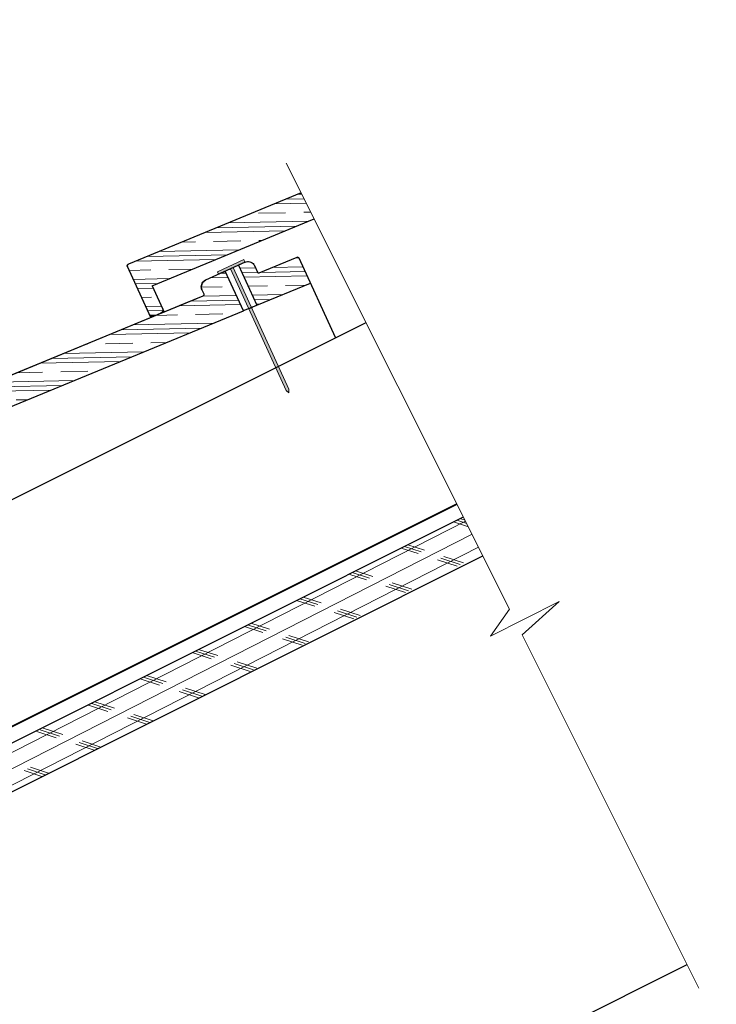
# Model space of a CAD drawing. Units: inches. Extents: x 34.6 to 127.3, y -16.7 to 49.8.
# Drawn here: x 58.8 to 70.8, y 32.9 to 49.8 of the extents above; entities that cross this region are included whole.
import ezdxf

# ---------------------------------------------------------------- set-up
doc = ezdxf.new("R2010")
doc.units = ezdxf.units.IN
doc.header["$LTSCALE"] = 0.375
doc.header["$MEASUREMENT"] = 0
for name, color, linetype, lineweight in [('ARNOTE', 3, 'Continuous', 15), ('CLAY TILE', 2, 'Continuous', 25), ('CLAY TILE HATCH', 8, 'Continuous', 5), ('FASTENER', 42, 'Continuous', 13), ('ROOF STRUCTURE HATCH', 8, 'Continuous', 9), ('WP UNDERLAYMENT', 5, 'Continuous', 13)]:
    doc.layers.add(name, color=color, linetype=linetype, lineweight=lineweight)
doc.layers.add('ROOF STRUCTURE', color=1, linetype='Continuous')
pattern_1 = [(1.21806, (-29.63507, 10.6256), (-0.0099645, 0.468644), []), (1.21806, (-29.63673, 10.7037), (-0.0099645, 0.468644), []), (1.21806, (-29.6384, 10.7818), (-0.0099645, 0.468644), []), (1.21806, (-29.6417, 10.938), (-0.0099645, 0.468644), [0.46875, -0.3125])]

msp = doc.modelspace()

# ---------------------------------------------------------------- hatches: boundary and pattern name
at = {"layer": 'CLAY TILE HATCH'}
h = msp.add_hatch(dxfattribs=at)
h.set_pattern_fill('CLAY', color=256, scale=2.5, angle=1.2181, style=0)
h.set_pattern_definition([(1.21806, (-20.80007, 15.3492), (-0.0099645, 0.468644), []), (1.21806, (-20.80173, 15.4273), (-0.0099645, 0.468644), []), (1.21806, (-20.8034, 15.5054), (-0.0099645, 0.468644), []), (1.21806, (-20.8067, 15.6616), (-0.0099645, 0.468644), [0.46875, -0.3125])])
h.paths.add_polyline_path([(63.895, 46.415), (63.671, 46.863), (63.654, 46.857), (63.615, 46.84), (63.575, 46.824), (63.536, 46.808), (63.496, 46.792), (63.457, 46.775), (63.417, 46.759), (63.378, 46.743), (63.338, 46.726), (63.299, 46.71), (63.259, 46.694), (63.22, 46.677), (63.18, 46.661), (63.141, 46.645), (63.101, 46.629), (63.062, 46.612), (63.022, 46.596), (62.983, 46.58), (62.943, 46.563), (62.904, 46.547), (62.864, 46.531), (62.824, 46.514), (62.785, 46.498), (62.745, 46.482), (62.706, 46.466), (62.666, 46.449), (62.627, 46.433), (62.587, 46.417), (62.548, 46.4), (62.508, 46.384), (62.469, 46.368), (62.429, 46.352), (62.39, 46.335), (62.35, 46.319), (62.311, 46.303), (62.271, 46.286), (62.232, 46.27), (62.192, 46.254), (62.153, 46.237), (62.113, 46.221), (62.074, 46.205), (62.034, 46.189), (61.995, 46.172), (61.955, 46.156), (61.916, 46.14), (61.876, 46.123), (61.836, 46.107), (61.797, 46.091), (61.757, 46.075), (61.718, 46.058), (61.678, 46.042), (61.639, 46.026), (61.599, 46.009), (61.56, 45.993), (61.52, 45.977), (61.481, 45.96), (61.441, 45.944), (61.402, 45.928), (61.362, 45.912), (61.323, 45.895), (61.283, 45.879), (61.244, 45.863), (61.204, 45.846), (61.165, 45.83), (61.125, 45.814), (61.086, 45.798), (61.046, 45.781), (61.007, 45.765), (60.967, 45.749), (60.928, 45.732), (60.888, 45.716), (60.848, 45.7), (60.809, 45.683), (60.769, 45.667), (60.73, 45.651), (60.69, 45.635), (60.69, 45.635), (60.69, 45.634), (60.69, 45.634), (60.69, 45.634), (60.689, 45.634), (60.689, 45.634), (60.689, 45.634), (60.689, 45.634), (60.689, 45.634), (60.689, 45.634), (60.688, 45.634), (60.688, 45.634), (60.688, 45.634), (60.688, 45.633), (60.688, 45.633), (60.688, 45.633), (60.687, 45.633), (60.687, 45.633), (60.687, 45.633), (60.687, 45.633), (60.687, 45.633), (60.687, 45.633), (60.686, 45.633), (60.686, 45.632), (60.686, 45.632), (60.686, 45.632), (60.686, 45.632), (60.686, 45.632), (60.685, 45.632), (60.685, 45.632), (60.685, 45.632), (60.685, 45.632), (60.685, 45.632), (60.685, 45.631), (60.684, 45.631), (60.684, 45.631), (60.684, 45.631), (60.684, 45.631), (60.684, 45.631), (60.684, 45.631), (60.683, 45.631), (60.683, 45.63), (60.683, 45.63), (60.683, 45.63), (60.683, 45.63), (60.683, 45.63), (60.682, 45.63), (60.682, 45.63), (60.682, 45.63), (60.682, 45.629), (60.682, 45.629), (60.682, 45.629), (60.682, 45.629), (60.681, 45.629), (60.681, 45.629), (60.681, 45.629), (60.681, 45.629), (60.681, 45.628), (60.681, 45.628), (60.681, 45.628), (60.68, 45.628), (60.68, 45.628), (60.68, 45.628), (60.68, 45.628), (60.68, 45.627), (60.68, 45.627), (60.68, 45.627), (60.679, 45.627), (60.679, 45.627), (60.679, 45.627), (60.679, 45.627), (60.679, 45.626), (60.679, 45.626), (60.679, 45.626), (60.679, 45.626), (60.678, 45.626), (60.678, 45.626), (60.678, 45.626), (60.678, 45.625), (60.678, 45.625), (60.678, 45.625), (60.678, 45.625), (60.678, 45.625), (60.677, 45.625), (60.677, 45.624), (60.677, 45.624), (60.677, 45.624), (60.677, 45.624), (60.677, 45.624), (60.677, 45.624), (60.677, 45.624), (60.677, 45.623), (60.676, 45.623), (60.676, 45.623), (60.676, 45.623), (60.676, 45.623), (60.676, 45.623), (60.676, 45.622), (60.676, 45.622), (60.676, 45.622), (60.676, 45.622), (60.675, 45.622), (60.675, 45.622), (60.675, 45.621), (60.675, 45.621), (60.675, 45.621), (60.675, 45.621), (60.675, 45.621), (60.675, 45.621), (60.675, 45.62), (60.675, 45.62), (60.675, 45.62), (60.674, 45.62), (60.674, 45.62), (60.674, 45.619), (60.674, 45.619), (60.674, 45.619), (60.674, 45.619), (60.674, 45.619), (60.674, 45.619), (60.674, 45.618), (60.674, 45.618), (60.674, 45.618), (60.674, 45.618), (60.673, 45.618), (60.673, 45.618), (60.673, 45.617), (60.673, 45.617), (60.673, 45.617), (60.673, 45.617), (60.673, 45.617), (60.673, 45.616), (60.673, 45.616), (60.673, 45.616), (60.673, 45.616), (60.673, 45.616), (60.673, 45.615), (60.673, 45.615), (60.672, 45.615), (60.672, 45.615), (60.672, 45.615), (60.672, 45.615), (60.672, 45.614), (60.672, 45.614), (60.672, 45.614), (60.672, 45.614), (60.672, 45.614), (60.672, 45.613), (60.672, 45.613), (60.672, 45.613), (60.672, 45.613), (60.672, 45.613), (60.672, 45.612), (60.672, 45.612), (60.672, 45.612), (60.672, 45.612), (60.672, 45.612), (60.672, 45.611), (60.672, 45.611), (60.672, 45.611), (60.671, 45.611), (60.671, 45.611), (60.671, 45.611), (60.671, 45.61), (60.671, 45.61), (60.671, 45.61), (60.671, 45.61), (60.671, 45.61), (60.671, 45.609), (60.671, 45.609), (60.671, 45.609), (60.671, 45.609), (60.671, 45.609), (60.671, 45.608), (60.671, 45.608), (60.671, 45.608), (60.671, 45.608), (60.671, 45.608), (60.671, 45.607), (60.671, 45.607), (60.671, 45.607), (60.671, 45.607), (60.671, 45.607), (60.671, 45.606), (60.671, 45.606), (60.671, 45.606), (60.671, 45.606), (60.671, 45.606), (60.671, 45.605), (60.671, 45.605), (60.671, 45.605), (60.671, 45.605), (60.671, 45.605), (60.671, 45.604), (60.671, 45.604), (60.671, 45.604), (60.671, 45.604), (60.671, 45.604), (60.671, 45.603), (60.671, 45.603), (60.671, 45.603), (60.671, 45.603), (60.671, 45.603), (60.671, 45.602), (60.671, 45.602), (60.671, 45.602), (60.671, 45.602), (60.671, 45.602), (60.671, 45.602), (60.671, 45.601), (60.671, 45.601), (60.671, 45.601), (60.671, 45.601), (60.671, 45.601), (60.672, 45.6), (60.672, 45.6), (60.672, 45.6), (60.672, 45.6), (60.672, 45.6), (60.672, 45.599), (60.672, 45.599), (60.672, 45.599), (60.672, 45.599), (60.672, 45.599), (60.672, 45.598), (60.672, 45.598), (60.672, 45.598), (60.672, 45.598), (60.672, 45.598), (60.672, 45.597), (60.672, 45.597), (60.672, 45.597), (60.672, 45.597), (60.672, 45.597), (60.672, 45.597), (60.672, 45.596), (60.673, 45.596), (60.673, 45.596), (60.673, 45.596), (60.673, 45.596), (60.673, 45.595), (60.673, 45.595), (60.673, 45.595), (60.673, 45.595), (60.673, 45.595), (60.673, 45.594), (60.673, 45.594), (60.673, 45.594), (60.673, 45.594), (60.673, 45.594), (60.673, 45.594), (60.674, 45.593), (60.674, 45.593), (60.674, 45.593), (60.674, 45.593), (60.674, 45.593), (61.051, 44.77), (61.052, 44.77), (61.052, 44.769), (61.052, 44.769), (61.052, 44.769), (61.052, 44.768), (61.052, 44.768), (61.053, 44.768), (61.053, 44.767), (61.053, 44.767), (61.053, 44.767), (61.053, 44.766), (61.053, 44.766), (61.054, 44.766), (61.054, 44.765), (61.054, 44.765), (61.054, 44.765), (61.054, 44.764), (61.055, 44.764), (61.055, 44.764), (61.055, 44.763), (61.055, 44.763), (61.055, 44.763), (61.056, 44.762), (61.056, 44.762), (61.056, 44.762), (61.056, 44.761), (61.056, 44.761), (61.057, 44.761), (61.057, 44.761), (61.057, 44.76), (61.057, 44.76), (61.058, 44.76), (61.058, 44.759), (61.058, 44.759), (61.058, 44.759), (61.058, 44.758), (61.059, 44.758), (61.059, 44.758), (61.059, 44.757), (61.059, 44.757), (61.06, 44.757), (61.06, 44.757), (61.06, 44.756), (61.06, 44.756), (61.061, 44.756), (61.061, 44.755), (61.061, 44.755), (61.061, 44.755), (61.062, 44.754), (61.062, 44.754), (61.062, 44.754), (61.062, 44.754), (61.063, 44.753), (61.063, 44.753), (61.063, 44.753), (61.064, 44.753), (61.064, 44.752), (61.064, 44.752), (61.064, 44.752), (61.065, 44.751), (61.065, 44.751), (61.065, 44.751), (61.065, 44.751), (61.066, 44.75), (61.066, 44.75), (61.066, 44.75), (61.067, 44.75), (61.067, 44.749), (61.067, 44.749), (61.067, 44.749), (61.068, 44.749), (61.068, 44.748), (61.068, 44.748), (61.069, 44.748), (61.069, 44.748), (61.069, 44.747), (61.069, 44.747), (61.07, 44.747), (61.07, 44.747), (61.07, 44.746), (61.071, 44.746), (61.071, 44.746), (61.071, 44.746), (61.072, 44.746), (61.072, 44.745), (61.072, 44.745), (61.073, 44.745), (61.073, 44.745), (61.073, 44.744), (61.074, 44.744), (61.074, 44.744), (61.074, 44.744), (61.074, 44.744), (61.075, 44.743), (61.075, 44.743), (61.075, 44.743), (61.076, 44.743), (61.076, 44.743), (61.076, 44.742), (61.077, 44.742), (61.077, 44.742), (61.077, 44.742), (61.078, 44.742), (61.078, 44.741), (61.078, 44.741), (61.079, 44.741), (61.079, 44.741), (61.079, 44.741), (61.08, 44.741), (61.08, 44.74), (61.08, 44.74), (61.081, 44.74), (61.081, 44.74), (61.082, 44.74), (61.082, 44.74), (61.082, 44.739), (61.083, 44.739), (61.083, 44.739), (61.083, 44.739), (61.084, 44.739), (61.084, 44.739), (61.084, 44.738), (61.085, 44.738), (61.085, 44.738), (61.085, 44.738), (61.086, 44.738), (61.086, 44.738), (61.086, 44.738), (61.087, 44.737), (61.087, 44.737), (61.088, 44.737), (61.088, 44.737), (61.088, 44.737), (61.089, 44.737), (61.089, 44.737), (61.089, 44.737), (61.09, 44.737), (61.09, 44.736), (61.09, 44.736), (61.091, 44.736), (61.091, 44.736), (61.092, 44.736), (61.092, 44.736), (61.092, 44.736), (61.093, 44.736), (61.093, 44.736), (61.093, 44.735), (61.094, 44.735), (61.094, 44.735), (61.095, 44.735), (61.095, 44.735), (61.095, 44.735), (61.096, 44.735), (61.096, 44.735), (61.096, 44.735), (61.097, 44.735), (61.097, 44.735), (61.098, 44.735), (61.098, 44.735), (61.098, 44.735), (61.099, 44.734), (61.099, 44.734), (61.099, 44.734), (61.1, 44.734), (61.1, 44.734), (61.101, 44.734), (61.101, 44.734), (61.101, 44.734), (61.102, 44.734), (61.102, 44.734), (61.102, 44.734), (61.103, 44.734), (61.103, 44.734), (61.104, 44.734), (61.104, 44.734), (61.104, 44.734), (61.105, 44.734), (61.105, 44.734), (61.106, 44.734), (61.106, 44.734), (61.106, 44.734), (61.107, 44.734), (61.107, 44.734), (61.107, 44.734), (61.108, 44.734), (61.108, 44.734), (61.109, 44.734), (61.109, 44.734), (61.109, 44.734), (61.11, 44.734), (61.11, 44.734), (61.111, 44.734), (61.111, 44.734), (61.111, 44.734), (61.112, 44.734), (61.112, 44.734), (61.112, 44.734), (61.113, 44.734), (61.113, 44.734), (61.114, 44.734), (61.114, 44.734), (61.114, 44.734), (61.115, 44.734), (61.115, 44.734), (61.116, 44.734), (61.116, 44.734), (61.116, 44.734), (61.117, 44.734), (61.117, 44.734), (61.117, 44.734), (61.118, 44.734), (61.118, 44.735), (61.119, 44.735), (61.119, 44.735), (61.119, 44.735), (61.12, 44.735), (61.12, 44.735), (61.12, 44.735), (61.121, 44.735), (61.121, 44.735), (61.122, 44.735), (61.122, 44.735), (61.122, 44.735), (61.123, 44.735), (61.123, 44.736), (61.123, 44.736), (61.124, 44.736), (61.124, 44.736), (61.125, 44.736), (61.125, 44.736), (61.125, 44.736), (61.126, 44.736), (61.126, 44.736), (61.126, 44.736), (61.127, 44.737), (61.127, 44.737), (61.127, 44.737), (61.128, 44.737), (61.128, 44.737), (61.129, 44.737), (61.129, 44.737), (61.129, 44.737), (61.13, 44.738), (61.13, 44.738), (61.13, 44.738), (61.131, 44.738), (61.131, 44.738), (61.131, 44.738), (61.132, 44.738), (61.132, 44.738), (61.133, 44.739), (61.133, 44.739), (61.133, 44.739), (61.134, 44.739), (61.134, 44.739), (61.134, 44.739), (61.248, 44.792), (61.248, 44.792), (61.249, 44.792), (61.249, 44.792), (61.249, 44.792), (61.25, 44.792), (61.25, 44.793), (61.25, 44.793), (61.251, 44.793), (61.251, 44.793), (61.251, 44.793), (61.252, 44.793), (61.252, 44.794), (61.252, 44.794), (61.253, 44.794), (61.253, 44.794), (61.253, 44.794), (61.254, 44.795), (61.254, 44.795), (61.254, 44.795), (61.255, 44.795), (61.255, 44.795), (61.255, 44.796), (61.256, 44.796), (61.256, 44.796), (61.256, 44.796), (61.257, 44.796), (61.257, 44.797), (61.257, 44.797), (61.258, 44.797), (61.258, 44.797), (61.258, 44.798), (61.258, 44.798), (61.259, 44.798), (61.259, 44.798), (61.259, 44.798), (61.26, 44.799), (61.26, 44.799), (61.26, 44.799), (61.261, 44.799), (61.261, 44.8), (61.261, 44.8), (61.262, 44.8), (61.262, 44.8), (61.262, 44.801), (61.262, 44.801), (61.263, 44.801), (61.263, 44.801), (61.263, 44.802), (61.264, 44.802), (61.264, 44.802), (61.264, 44.802), (61.264, 44.803), (61.265, 44.803), (61.265, 44.803), (61.265, 44.803), (61.266, 44.804), (61.266, 44.804), (61.266, 44.804), (61.266, 44.805), (61.267, 44.805), (61.267, 44.805), (61.267, 44.805), (61.267, 44.806), (61.268, 44.806), (61.268, 44.806), (61.268, 44.806), (61.268, 44.807), (61.269, 44.807), (61.269, 44.807), (61.269, 44.808), (61.269, 44.808), (61.27, 44.808), (61.27, 44.809), (61.27, 44.809), (61.27, 44.809), (61.271, 44.809), (61.271, 44.81), (61.271, 44.81), (61.271, 44.81), (61.272, 44.811), (61.272, 44.811), (61.272, 44.811), (61.272, 44.812), (61.273, 44.812), (61.273, 44.812), (61.273, 44.812), (61.273, 44.813), (61.273, 44.813), (61.274, 44.813), (61.274, 44.814), (61.274, 44.814), (61.274, 44.814), (61.274, 44.815), (61.275, 44.815), (61.275, 44.815), (61.275, 44.816), (61.275, 44.816), (61.275, 44.816), (61.276, 44.817), (61.276, 44.817), (61.276, 44.817), (61.276, 44.818), (61.276, 44.818), (61.277, 44.818), (61.277, 44.819), (61.277, 44.819), (61.277, 44.819), (61.277, 44.82), (61.277, 44.82), (61.278, 44.82), (61.278, 44.821), (61.278, 44.821), (61.278, 44.821), (61.278, 44.822), (61.278, 44.822), (61.279, 44.822), (61.279, 44.823), (61.279, 44.823), (61.279, 44.823), (61.279, 44.824), (61.279, 44.824), (61.28, 44.825), (61.28, 44.825), (61.28, 44.825), (61.28, 44.826), (61.28, 44.826), (61.28, 44.826), (61.28, 44.827), (61.281, 44.827), (61.281, 44.827), (61.281, 44.828), (61.281, 44.828), (61.281, 44.828), (61.281, 44.829), (61.281, 44.829), (61.281, 44.83), (61.282, 44.83), (61.282, 44.83), (61.282, 44.831), (61.282, 44.831), (61.282, 44.831), (61.282, 44.832), (61.282, 44.832), (61.282, 44.833), (61.282, 44.833), (61.282, 44.833), (61.283, 44.834), (61.283, 44.834), (61.283, 44.834), (61.283, 44.835), (61.283, 44.835), (61.283, 44.836), (61.283, 44.836), (61.283, 44.836), (61.283, 44.837), (61.283, 44.837), (61.283, 44.837), (61.283, 44.838), (61.283, 44.838), (61.284, 44.839), (61.284, 44.839), (61.284, 44.839), (61.284, 44.84), (61.284, 44.84), (61.284, 44.84), (61.284, 44.841), (61.284, 44.841), (61.284, 44.842), (61.284, 44.842), (61.284, 44.842), (61.284, 44.843), (61.284, 44.843), (61.284, 44.843), (61.284, 44.844), (61.284, 44.844), (61.284, 44.845), (61.284, 44.845), (61.284, 44.845), (61.284, 44.846), (61.284, 44.846), (61.284, 44.847), (61.284, 44.847), (61.284, 44.847), (61.284, 44.848), (61.284, 44.848), (61.284, 44.848), (61.284, 44.849), (61.284, 44.849), (61.284, 44.85), (61.284, 44.85), (61.284, 44.85), (61.284, 44.851), (61.284, 44.851), (61.284, 44.852), (61.284, 44.852), (61.284, 44.852), (61.284, 44.853), (61.284, 44.853), (61.284, 44.853), (61.284, 44.854), (61.284, 44.854), (61.284, 44.855), (61.284, 44.855), (61.284, 44.855), (61.284, 44.856), (61.284, 44.856), (61.284, 44.856), (61.284, 44.857), (61.284, 44.857), (61.284, 44.858), (61.284, 44.858), (61.283, 44.858), (61.283, 44.859), (61.283, 44.859), (61.283, 44.859), (61.283, 44.86), (61.283, 44.86), (61.283, 44.861), (61.283, 44.861), (61.283, 44.861), (61.283, 44.862), (61.283, 44.862), (61.283, 44.862), (61.283, 44.863), (61.282, 44.863), (61.282, 44.864), (61.282, 44.864), (61.282, 44.864), (61.282, 44.865), (61.282, 44.865), (61.282, 44.865), (61.282, 44.866), (61.282, 44.866), (61.282, 44.867), (61.281, 44.867), (61.281, 44.867), (61.281, 44.868), (61.281, 44.868), (61.281, 44.868), (61.281, 44.869), (61.281, 44.869), (61.281, 44.869), (61.28, 44.87), (61.28, 44.87), (61.28, 44.871), (61.28, 44.871), (61.28, 44.871), (61.28, 44.872), (61.28, 44.872), (61.28, 44.872), (61.279, 44.873), (61.279, 44.873), (61.279, 44.873), (61.279, 44.874), (61.279, 44.874), (61.279, 44.874), (61.1, 45.263), (61.141, 45.28), (61.182, 45.297), (61.222, 45.313), (61.263, 45.33), (61.303, 45.347), (61.344, 45.364), (61.385, 45.38), (61.425, 45.397), (61.466, 45.414), (61.507, 45.431), (61.547, 45.448), (61.588, 45.464), (61.629, 45.481), (61.669, 45.498), (61.71, 45.515), (61.751, 45.531), (61.791, 45.548), (61.832, 45.565), (61.873, 45.582), (61.913, 45.598), (61.954, 45.615), (61.995, 45.632), (62.035, 45.649), (62.076, 45.665), (62.117, 45.682), (62.157, 45.699), (62.198, 45.716), (62.239, 45.733), (62.279, 45.749), (62.32, 45.766), (62.361, 45.783), (62.401, 45.8), (62.442, 45.816), (62.483, 45.833), (62.523, 45.85), (62.564, 45.867), (62.605, 45.883), (62.645, 45.9), (62.686, 45.917), (62.727, 45.934), (62.767, 45.95), (62.808, 45.967), (62.849, 45.984), (62.889, 46.001), (62.93, 46.018), (62.971, 46.034), (63.011, 46.051), (63.052, 46.068), (63.093, 46.085), (63.133, 46.101), (63.174, 46.118), (63.214, 46.135), (63.255, 46.152), (63.296, 46.168), (63.336, 46.185), (63.377, 46.202), (63.418, 46.219), (63.458, 46.235), (63.499, 46.252), (63.54, 46.269), (63.58, 46.286), (63.621, 46.303), (63.662, 46.319), (63.702, 46.336), (63.743, 46.353), (63.784, 46.37), (63.824, 46.386), (63.865, 46.403)])
h.paths.add_polyline_path([(70.824, 49.821), (70.826, 49.826), (70.826, 49.826), (70.826, 49.826), (70.826, 49.826), (70.826, 49.826), (70.825, 49.825), (70.825, 49.825), (70.825, 49.825), (70.825, 49.825), (70.825, 49.825), (70.825, 49.824), (70.825, 49.824), (70.825, 49.824), (70.825, 49.824), (70.825, 49.824), (70.825, 49.823), (70.825, 49.823), (70.825, 49.823), (70.825, 49.823), (70.824, 49.823), (70.824, 49.823), (70.824, 49.822), (70.824, 49.822), (70.824, 49.822), (70.824, 49.822), (70.824, 49.822), (70.824, 49.822), (70.824, 49.821), (70.824, 49.821), (70.824, 49.821), (70.824, 49.821), (70.824, 49.821), (70.823, 49.82), (70.823, 49.82), (70.823, 49.82), (70.823, 49.82), (70.823, 49.82), (70.823, 49.82), (70.823, 49.819), (70.823, 49.819), (70.823, 49.819), (70.823, 49.819), (70.822, 49.819), (70.822, 49.819), (70.822, 49.818), (70.822, 49.818), (70.822, 49.818), (70.822, 49.818), (70.822, 49.818), (70.822, 49.818), (70.822, 49.817), (70.821, 49.817), (70.821, 49.817), (70.821, 49.817), (70.821, 49.817), (70.821, 49.817)])
h.paths.add_polyline_path([(70.818, 49.812), (70.821, 49.816), (70.821, 49.816), (70.821, 49.816), (70.821, 49.816), (70.82, 49.816), (70.82, 49.816), (70.82, 49.816), (70.82, 49.815), (70.82, 49.815), (70.82, 49.815), (70.82, 49.815), (70.82, 49.815), (70.819, 49.815), (70.819, 49.814), (70.819, 49.814), (70.819, 49.814), (70.819, 49.814), (70.819, 49.814), (70.819, 49.814), (70.819, 49.814), (70.818, 49.813), (70.818, 49.813), (70.818, 49.813), (70.818, 49.813), (70.818, 49.813), (70.818, 49.813), (70.818, 49.813), (70.817, 49.812), (70.817, 49.812), (70.817, 49.812), (70.817, 49.812), (70.817, 49.812), (70.817, 49.812), (70.817, 49.812), (70.816, 49.812), (70.816, 49.811), (70.816, 49.811), (70.816, 49.811), (70.816, 49.811), (70.816, 49.811), (70.816, 49.811), (70.815, 49.811), (70.815, 49.81), (70.815, 49.81), (70.815, 49.81), (70.815, 49.81), (70.815, 49.81), (70.814, 49.81), (70.814, 49.81), (70.814, 49.81), (70.814, 49.81), (70.814, 49.809), (70.814, 49.809), (70.813, 49.809), (70.813, 49.809), (70.813, 49.809)])
h.paths.add_polyline_path([(70.827, 49.832), (70.827, 49.837), (70.827, 49.837), (70.827, 49.837), (70.827, 49.837), (70.827, 49.836), (70.827, 49.836), (70.827, 49.836), (70.827, 49.836), (70.827, 49.836), (70.827, 49.835), (70.827, 49.835), (70.827, 49.835), (70.827, 49.835), (70.827, 49.835), (70.827, 49.834), (70.827, 49.834), (70.827, 49.834), (70.827, 49.834), (70.827, 49.834), (70.827, 49.833), (70.827, 49.833), (70.827, 49.833), (70.827, 49.833), (70.827, 49.833), (70.827, 49.832), (70.827, 49.832), (70.827, 49.832), (70.827, 49.832), (70.827, 49.832), (70.827, 49.831), (70.827, 49.831), (70.827, 49.831), (70.827, 49.831), (70.827, 49.831), (70.827, 49.831), (70.827, 49.83), (70.827, 49.83), (70.827, 49.83), (70.827, 49.83), (70.826, 49.83), (70.826, 49.829), (70.826, 49.829), (70.826, 49.829), (70.826, 49.829), (70.826, 49.829), (70.826, 49.828), (70.826, 49.828), (70.826, 49.828), (70.826, 49.828), (70.826, 49.828), (70.826, 49.827), (70.826, 49.827), (70.826, 49.827), (70.826, 49.827), (70.826, 49.827), (70.826, 49.826)])
h.paths.add_polyline_path([(70.81, 49.807), (70.813, 49.809), (70.813, 49.809), (70.813, 49.809), (70.812, 49.809), (70.812, 49.808), (70.812, 49.808), (70.812, 49.808), (70.812, 49.808), (70.812, 49.808), (70.811, 49.808), (70.811, 49.808), (70.811, 49.808), (70.811, 49.808), (70.811, 49.808), (70.811, 49.807), (70.81, 49.807), (70.81, 49.807), (70.81, 49.807), (70.81, 49.807), (70.81, 49.807), (70.81, 49.807), (70.809, 49.807), (70.809, 49.807), (70.809, 49.807), (70.809, 49.807), (70.809, 49.806), (70.809, 49.806), (70.808, 49.806), (70.808, 49.806), (70.808, 49.806), (70.808, 49.806)])
h.paths.add_polyline_path([(70.826, 49.843), (70.824, 49.848), (70.824, 49.848), (70.824, 49.847), (70.824, 49.847), (70.824, 49.847), (70.825, 49.847), (70.825, 49.847), (70.825, 49.846), (70.825, 49.846), (70.825, 49.846), (70.825, 49.846), (70.825, 49.846), (70.825, 49.846), (70.825, 49.845), (70.825, 49.845), (70.825, 49.845), (70.825, 49.845), (70.825, 49.845), (70.825, 49.844), (70.826, 49.844), (70.826, 49.844), (70.826, 49.844), (70.826, 49.844), (70.826, 49.844), (70.826, 49.843), (70.826, 49.843), (70.826, 49.843), (70.826, 49.843), (70.826, 49.843), (70.826, 49.842), (70.826, 49.842), (70.826, 49.842), (70.826, 49.842), (70.826, 49.842), (70.826, 49.841), (70.826, 49.841), (70.826, 49.841), (70.826, 49.841), (70.826, 49.841), (70.826, 49.84), (70.826, 49.84), (70.827, 49.84), (70.827, 49.84), (70.827, 49.84), (70.827, 49.84), (70.827, 49.839), (70.827, 49.839), (70.827, 49.839), (70.827, 49.839), (70.827, 49.839), (70.827, 49.838), (70.827, 49.838), (70.827, 49.838), (70.827, 49.838), (70.827, 49.838), (70.827, 49.837)])
h = msp.add_hatch(dxfattribs=at)
h.set_pattern_fill('CLAY', color=256, scale=2.5, angle=1.2181, style=0)
h.set_pattern_definition(pattern_1)
edge = h.paths.add_edge_path(flags=0)
edge.add_line((62.588, 45.617), (62.905, 44.926))
edge.add_spline(control_points=[(62.905, 44.926), (62.969, 44.953), (63.033, 44.979), (63.097, 45.006), (63.342, 45.106), (63.586, 45.207), (63.83, 45.308)], knot_values=[0.491152, 0.491152, 0.491152, 0.491152, 0.496438, 0.496438, 0.496438, 0.516577, 0.516577, 0.516577, 0.516577], weights=[1, 1, 1, 1, 1, 1, 1], degree=3, periodic=0)
edge.add_line((63.83, 45.308), (63.634, 45.735))
edge.add_spline(control_points=[(63.634, 45.735), (63.634, 45.735), (63.634, 45.735), (63.634, 45.735), (63.633, 45.738), (63.631, 45.741), (63.628, 45.744), (63.626, 45.746), (63.623, 45.748), (63.62, 45.75), (63.617, 45.752), (63.613, 45.753), (63.61, 45.753), (63.606, 45.753), (63.603, 45.753), (63.599, 45.753), (63.597, 45.752), (63.596, 45.752), (63.594, 45.751)], knot_values=[0.000969, 0.000969, 0.000969, 0.000969, 0.000973, 0.000973, 0.000973, 0.001242, 0.001242, 0.001242, 0.001511, 0.001511, 0.001511, 0.00178, 0.00178, 0.00178, 0.002049, 0.002049, 0.002049, 0.00219, 0.00219, 0.00219, 0.00219], weights=[1, 1, 1, 1, 1, 1, 1, 1, 1, 1, 1, 1, 1, 1, 1, 1, 1, 1, 1], degree=3, periodic=0)
edge.add_spline(control_points=[(63.594, 45.751), (63.543, 45.73), (63.491, 45.709), (63.44, 45.687), (63.274, 45.619), (63.108, 45.55), (62.942, 45.482)], knot_values=[0.092247, 0.092247, 0.092247, 0.092247, 0.096482, 0.096482, 0.096482, 0.110169, 0.110169, 0.110169, 0.110169], weights=[1, 1, 1, 1, 1, 1, 1], degree=3, periodic=0)
edge.add_spline(control_points=[(62.942, 45.482), (62.94, 45.481), (62.938, 45.481), (62.937, 45.481), (62.935, 45.481), (62.933, 45.481), (62.931, 45.481), (62.93, 45.482), (62.928, 45.483), (62.927, 45.484), (62.925, 45.485), (62.924, 45.486), (62.923, 45.487), (62.922, 45.488), (62.922, 45.489), (62.922, 45.49)], knot_values=[0, 0, 0, 0, 0.000133, 0.000133, 0.000133, 0.000267, 0.000267, 0.000267, 0.0004, 0.0004, 0.0004, 0.000533, 0.000533, 0.000533, 0.000605, 0.000605, 0.000605, 0.000605], weights=[1, 1, 1, 1, 1, 1, 1, 1, 1, 1, 1, 1, 1, 1, 1, 1], degree=3, periodic=0)
edge.add_line((62.922, 45.49), (62.867, 45.608))
edge.add_spline(control_points=[(62.867, 45.608), (62.864, 45.616), (62.859, 45.624), (62.853, 45.631), (62.845, 45.642), (62.834, 45.652), (62.823, 45.66), (62.811, 45.668), (62.798, 45.673), (62.784, 45.677), (62.771, 45.68), (62.756, 45.681), (62.742, 45.68), (62.728, 45.679), (62.714, 45.675), (62.702, 45.669)], knot_values=[0, 0, 0, 0, 0.000701, 0.000701, 0.000701, 0.001775, 0.001775, 0.001775, 0.00285, 0.00285, 0.00285, 0.003926, 0.003926, 0.003926, 0.005001, 0.005001, 0.005001, 0.005001], weights=[1, 1, 1, 1, 1, 1, 1, 1, 1, 1, 1, 1, 1, 1, 1, 1], degree=3, periodic=0)
edge.add_line((62.702, 45.669), (62.588, 45.617))
h = msp.add_hatch(dxfattribs=at)
h.set_pattern_fill('CLAY', color=256, scale=2.5, angle=1.2181, style=0)
h.set_pattern_definition(pattern_1)
edge = h.paths.add_edge_path(flags=0)
edge.add_spline(control_points=[(52.413, 40.068), (52.414, 40.069), (52.416, 40.069), (52.417, 40.07), (52.421, 40.072), (52.424, 40.075), (52.428, 40.078), (52.433, 40.082), (52.438, 40.088), (52.441, 40.094), (52.445, 40.1), (52.447, 40.107), (52.448, 40.113), (52.45, 40.12), (52.45, 40.128), (52.449, 40.134), (52.448, 40.14), (52.446, 40.146), (52.444, 40.151)], knot_values=[0.009895, 0.009895, 0.009895, 0.009895, 0.010013, 0.010013, 0.010013, 0.010346, 0.010346, 0.010346, 0.010884, 0.010884, 0.010884, 0.011422, 0.011422, 0.011422, 0.011959, 0.011959, 0.011959, 0.012397, 0.012397, 0.012397, 0.012397], weights=[1, 1, 1, 1, 1, 1, 1, 1, 1, 1, 1, 1, 1, 1, 1, 1, 1, 1, 1], degree=3, periodic=0)
edge.add_line((52.444, 40.151), (52.265, 40.54))
edge.add_spline(control_points=[(52.265, 40.54), (55.735, 41.97), (59.204, 43.401), (62.674, 44.831)], knot_values=[0.198833, 0.198833, 0.198833, 0.198833, 0.484808, 0.484808, 0.484808, 0.484808], weights=[1, 1, 1, 1], degree=3, periodic=0)
edge.add_line((62.674, 44.831), (62.361, 45.513))
edge.add_line((62.361, 45.513), (62.02, 45.356))
edge.add_spline(control_points=[(62.02, 45.356), (62.009, 45.351), (61.999, 45.345), (61.991, 45.337), (61.98, 45.328), (61.971, 45.317), (61.964, 45.305), (61.957, 45.293), (61.952, 45.279), (61.949, 45.265), (61.947, 45.252), (61.947, 45.237), (61.949, 45.223), (61.951, 45.212), (61.954, 45.201), (61.959, 45.191)], knot_values=[0.008367, 0.008367, 0.008367, 0.008367, 0.009271, 0.009271, 0.009271, 0.010346, 0.010346, 0.010346, 0.011422, 0.011422, 0.011422, 0.012497, 0.012497, 0.012497, 0.013376, 0.013376, 0.013376, 0.013376], weights=[1, 1, 1, 1, 1, 1, 1, 1, 1, 1, 1, 1, 1, 1, 1, 1], degree=3, periodic=0)
edge.add_line((61.959, 45.191), (61.989, 45.124))
edge.add_spline(control_points=[(61.989, 45.124), (61.99, 45.123), (61.991, 45.121), (61.991, 45.119), (61.992, 45.115), (61.992, 45.112), (61.992, 45.108), (61.991, 45.105), (61.99, 45.101), (61.989, 45.098), (61.988, 45.095), (61.985, 45.092), (61.983, 45.089), (61.982, 45.088), (61.98, 45.086), (61.978, 45.085), (61.976, 45.084), (61.974, 45.083), (61.973, 45.082)], knot_values=[0.003845, 0.003845, 0.003845, 0.003845, 0.003998, 0.003998, 0.003998, 0.004264, 0.004264, 0.004264, 0.004531, 0.004531, 0.004531, 0.004797, 0.004797, 0.004797, 0.004963, 0.004963, 0.004963, 0.005116, 0.005116, 0.005116, 0.005116], weights=[1, 1, 1, 1, 1, 1, 1, 1, 1, 1, 1, 1, 1, 1, 1, 1, 1, 1, 1], degree=3, periodic=0)
edge.add_spline(control_points=[(61.973, 45.082), (61.87, 45.04), (61.768, 44.998), (61.665, 44.956), (60.133, 44.324), (58.602, 43.692), (57.07, 43.061), (55.332, 42.344), (53.593, 41.628), (51.855, 40.911)], knot_values=[0.622882, 0.622882, 0.622882, 0.622882, 0.631324, 0.631324, 0.631324, 0.757589, 0.757589, 0.757589, 0.900846, 0.900846, 0.900846, 0.900846], weights=[1, 1, 1, 1, 1, 1, 1, 1, 1, 1], degree=3, periodic=0)
edge.add_spline(control_points=[(51.855, 40.911), (51.853, 40.91), (51.851, 40.909), (51.849, 40.908), (51.846, 40.906), (51.844, 40.903), (51.842, 40.9), (51.84, 40.897), (51.838, 40.894), (51.837, 40.891), (51.836, 40.887), (51.836, 40.884), (51.836, 40.88), (51.836, 40.877), (51.837, 40.873), (51.838, 40.87), (51.839, 40.87), (51.839, 40.869), (51.839, 40.869)], knot_values=[0.002677, 0.002677, 0.002677, 0.002677, 0.002855, 0.002855, 0.002855, 0.003124, 0.003124, 0.003124, 0.003393, 0.003393, 0.003393, 0.003662, 0.003662, 0.003662, 0.003931, 0.003931, 0.003931, 0.00396, 0.00396, 0.00396, 0.00396], weights=[1, 1, 1, 1, 1, 1, 1, 1, 1, 1, 1, 1, 1, 1, 1, 1, 1, 1, 1], degree=3, periodic=0)
edge.add_line((51.839, 40.869), (52.216, 40.047))
edge.add_spline(control_points=[(52.216, 40.047), (52.217, 40.045), (52.218, 40.044), (52.219, 40.042), (52.222, 40.036), (52.227, 40.03), (52.232, 40.026), (52.237, 40.021), (52.243, 40.017), (52.25, 40.015), (52.256, 40.012), (52.263, 40.011), (52.27, 40.01), (52.277, 40.01), (52.284, 40.011), (52.291, 40.013), (52.294, 40.014), (52.297, 40.015), (52.299, 40.016)], knot_values=[0.0072, 0.0072, 0.0072, 0.0072, 0.007324, 0.007324, 0.007324, 0.007862, 0.007862, 0.007862, 0.008399, 0.008399, 0.008399, 0.008937, 0.008937, 0.008937, 0.009475, 0.009475, 0.009475, 0.009703, 0.009703, 0.009703, 0.009703], weights=[1, 1, 1, 1, 1, 1, 1, 1, 1, 1, 1, 1, 1, 1, 1, 1, 1, 1, 1], degree=3, periodic=0)
edge.add_line((52.299, 40.016), (52.413, 40.068))
at = {"layer": 'FASTENER'}
h = msp.add_hatch(color=256, dxfattribs=at)
h.dxf.hatch_style = 1
h.paths.add_polyline_path([(63.411, 43.458), (63.458, 43.416), (63.457, 43.479), (62.495, 45.575), (62.699, 45.668), (62.678, 45.714), (62.224, 45.505), (62.245, 45.46), (62.449, 45.554)])
at = {"layer": 'ROOF STRUCTURE HATCH'}
h = msp.add_hatch(dxfattribs=at)
h.set_pattern_fill('CORK', color=256, scale=2, angle=27, style=0)
h.set_pattern_definition([(27, (84.65125, -5.66509), (-0.1134976, 0.2227516), []), (162, (84.8194, -5.7197), (-0.218508, -0.6724985), [0.3535534, -0.3535534]), (162, (84.8751, -5.69134), (-0.218508, -0.6724985), [0.3535534, -0.3535534]), (162, (84.93075, -5.663), (-0.218508, -0.6724985), [0.3535534, -0.3535534])])
h.paths.add_polyline_path([(66.803, 40.607), (66.467, 41.278), (38.481, 27.285), (38.817, 26.614)])

# ---------------------------------------------------------------- linework, layer by layer
at = {"layer": 'ARNOTE'}
msp.add_lwpolyline([(63.413, 47.377), (67.263, 39.688), (66.931, 39.223), (68.12, 39.818), (67.481, 39.246), (70.528, 33.154)], dxfattribs=at)
at = {"layer": 'CLAY TILE'}
for p, q in [((63.671, 46.863), (60.69, 45.635)), ((61.1, 45.263), (63.895, 46.415)), ((62.702, 45.669), (62.02, 45.356)), ((62.701, 45.669), (62.587, 45.617)), ((62.702, 45.669), (62.701, 45.669)), ((63.594, 45.751), (62.941, 45.482)), ((63.594, 45.751), (62.942, 45.482)), ((63.594, 45.751), (63.594, 45.751)), ((64.262, 44.368), (63.634, 45.735)), ((61.077, 44.713), (60.674, 45.593)), ((60.69, 45.635), (60.69, 45.635)), ((62.674, 44.831), (62.361, 45.513)), ((62.588, 45.617), (62.905, 44.926)), ((62.867, 45.608), (62.922, 45.49)), ((62.867, 45.607), (62.867, 45.608)), ((62.922, 45.49), (62.868, 45.608)), ((62.922, 45.49), (62.921, 45.49)), ((62.941, 45.482), (62.942, 45.482)), ((62.02, 45.356), (62.02, 45.356)), ((61.1, 45.263), (61.309, 44.809)), ((61.959, 45.191), (61.989, 45.124)), ((62.905, 44.926), (63.83, 45.308)), ((61.973, 45.082), (51.855, 40.911)), ((61.077, 44.713), (60.927, 45.04)), ((61.973, 45.082), (61.973, 45.082)), ((52.265, 40.54), (62.674, 44.831)), ((61.134, 44.739), (61.133, 44.739)), ((61.248, 44.792), (61.134, 44.739))]:
    msp.add_line(p, q, dxfattribs=at)
for points in [[(63.671, 46.863), (60.69, 45.635)], [(61.973, 45.082), (61.665, 44.956), (57.07, 43.061), (51.855, 40.911)], [(61.058, 44.759), (61.058, 44.76), (61.051, 44.77)]]:
    msp.add_lwpolyline(points, dxfattribs=at)
for centre, radius, start, end in [((63.606, 45.722), 0.0312, 24.6526, 112.4068), ((60.702, 45.606), 0.0312, 112.4068, 204.6526), ((62.072, 45.243), 0.125, 114.6526, 204.6526)]:
    msp.add_arc(centre, radius, start, end, dxfattribs=at)
for points, knots in [([(62.702, 45.669), (62.715, 45.674), (62.742, 45.683), (62.785, 45.679), (62.824, 45.662), (62.852, 45.636), (62.863, 45.616), (62.867, 45.608)], [0, 0, 0, 0, 0.21477, 0.429543, 0.644261, 0.858929, 1, 1, 1, 1]), ([(63.594, 45.751), (63.596, 45.752), (63.601, 45.753), (63.61, 45.754), (63.62, 45.751), (63.629, 45.744), (63.633, 45.738), (63.634, 45.735), (63.634, 45.735)], [0, 0, 0, 0, 0.115856, 0.336036, 0.556216, 0.776396, 0.996578, 1, 1, 1, 1]), ([(60.674, 45.593), (60.674, 45.593), (60.672, 45.597), (60.671, 45.604), (60.672, 45.615), (60.676, 45.624), (60.683, 45.631), (60.688, 45.634), (60.69, 45.635)], [0, 0, 0, 0, 0.023093, 0.232541, 0.441989, 0.651436, 0.860883, 1, 1, 1, 1]), ([(62.929, 45.482), (62.929, 45.482), (62.927, 45.483), (62.924, 45.486), (62.922, 45.489), (62.922, 45.49)], [0, 0, 0, 0, 0.071991, 0.56495, 1, 1, 1, 1]), ([(62.942, 45.482), (62.94, 45.481), (62.937, 45.48), (62.931, 45.481), (62.926, 45.483), (62.923, 45.487), (62.922, 45.489), (62.922, 45.49)], [0, 0, 0, 0, 0.2202362, 0.4404732, 0.6606865, 0.880858, 1, 1, 1, 1]), ([(61.959, 45.191), (61.955, 45.201), (61.946, 45.225), (61.947, 45.266), (61.962, 45.306), (61.987, 45.338), (62.01, 45.351), (62.02, 45.356)], [0, 0, 0, 0, 0.175604, 0.390267, 0.60493, 0.819592, 1, 1, 1, 1]), ([(61.989, 45.124), (61.99, 45.122), (61.992, 45.117), (61.992, 45.108), (61.99, 45.098), (61.984, 45.09), (61.978, 45.085), (61.974, 45.083), (61.973, 45.082)], [0, 0, 0, 0, 0.120144, 0.329453, 0.538761, 0.748068, 0.87907, 1, 1, 1, 1]), ([(61.279, 44.874), (61.281, 44.869), (61.285, 44.857), (61.284, 44.837), (61.277, 44.817), (61.265, 44.802), (61.255, 44.795), (61.249, 44.792), (61.248, 44.792)], [0, 0, 0, 0, 0.174694, 0.389281, 0.603868, 0.818455, 0.95276, 1, 1, 1, 1]), ([(62.904, 44.926), (62.904, 44.926), (62.903, 44.926), (62.891, 44.92), (62.87, 44.91), (62.842, 44.897), (62.804, 44.881), (62.765, 44.864), (62.728, 44.85), (62.698, 44.839), (62.678, 44.832), (62.675, 44.832), (62.674, 44.831)], [0, 0, 0, 0, 0.074336, 0.181622, 0.250283, 0.357477, 0.464674, 0.571829, 0.679148, 0.786763, 0.894424, 1, 1, 1, 1]), ([(61.134, 44.739), (61.131, 44.738), (61.122, 44.735), (61.105, 44.733), (61.084, 44.737), (61.066, 44.749), (61.056, 44.761), (61.052, 44.769), (61.051, 44.77)], [0, 0, 0, 0, 0.091466, 0.306116, 0.520766, 0.735417, 0.950069, 1, 1, 1, 1])]:
    msp.add_open_spline(points, degree=3, knots=knots, dxfattribs=at)
at = {"layer": 'FASTENER'}
msp.add_lwpolyline([(63.411, 43.458), (63.458, 43.416), (63.457, 43.479), (62.495, 45.575), (62.699, 45.668), (62.678, 45.714), (62.224, 45.505), (62.245, 45.46), (62.449, 45.554)], close=True, dxfattribs=at)
at = {"layer": 'ROOF STRUCTURE'}
for p, q in [((42.171, 33.322), (64.788, 44.631)), ((38.481, 27.285), (66.467, 41.278)), ((38.817, 26.614), (66.803, 40.607)), ((46.926, 30.669), (66.803, 40.607)), ((46.926, 30.669), (66.803, 40.607)), ((46.926, 21.864), (70.323, 33.563))]:
    msp.add_line(p, q, dxfattribs=at)
at = {"layer": 'WP UNDERLAYMENT', "const_width": 0.03}
msp.add_lwpolyline([(38.342, 27.564), (42.359, 29.573), (42.498, 29.573), (66.355, 41.501)], dxfattribs=at)

doc.saveas('drawing.dxf')
